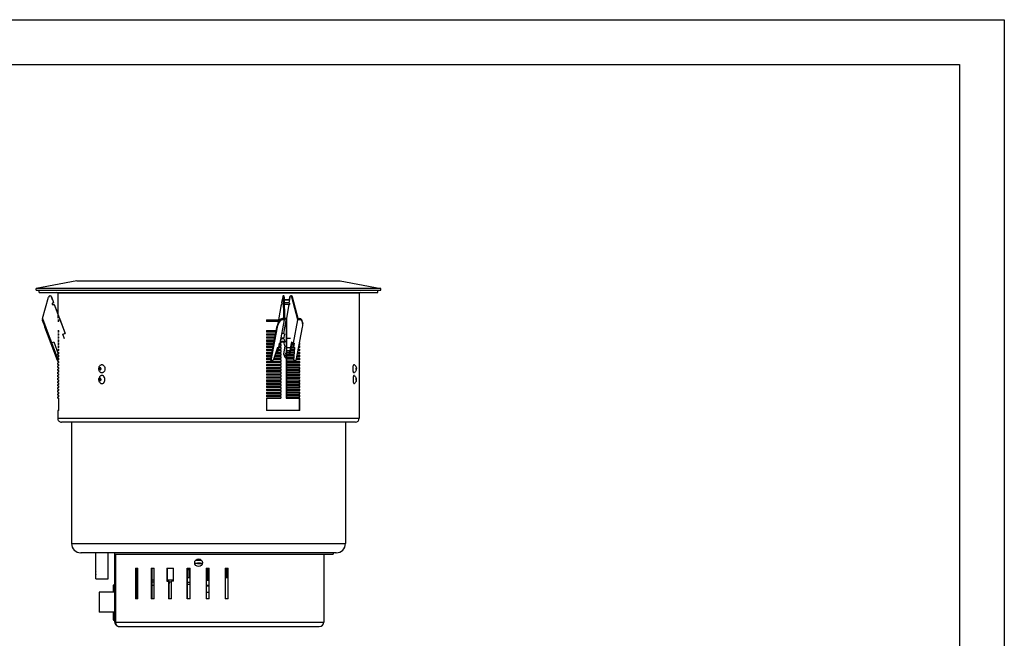
# Model space of a CAD drawing. Units: millimetres. Extents: x 1035 to 2105, y 494 to 2014.
# Drawn here: x 1465 to 2105, y 1612 to 2014 of the extents above; entities that cross this region are included whole.
import ezdxf

# ---------------------------------------------------------------- set-up
doc = ezdxf.new("R2010")
doc.units = ezdxf.units.MM

msp = doc.modelspace()

# ---------------------------------------------------------------- linework, layer by layer
at = {"color": 0, "ltscale": 0.3}
for p, q in [((1063.8, 1984.68), (2076.24, 1984.68)), ((2076.24, 1984.68), (2076.24, 523.62))]:
    msp.add_line(p, q, dxfattribs=at)
at = {"linetype": 'Continuous'}
for p, q in [((1502.69, 1844.15), (1476.19, 1839.2)), ((1502.69, 1844.15), (1630.57, 1844.15)), ((1630.57, 1844.15), (1673.69, 1844.15)), ((1673.69, 1844.15), (1700.19, 1839.2)), ((1476.19, 1837.95), (1476.19, 1839.2)), ((1700.19, 1839.2), (1476.19, 1839.2)), ((1476.19, 1837.95), (1477.69, 1837.95)), ((1477.69, 1837.95), (1614.2, 1837.95)), ((1478.19, 1836.55), (1478.19, 1837.75)), ((1562.17, 1837.75), (1478.19, 1837.75)), ((1515.72, 1837.75), (1515.72, 1837.95)), ((1520.72, 1837.75), (1520.72, 1837.95)), ((1522.69, 1837.95), (1522.69, 1837.75)), ((1525.69, 1837.95), (1525.69, 1837.75)), ((1694.44, 1837.75), (1562.17, 1837.75)), ((1586.29, 1837.95), (1586.29, 1837.75)), ((1589.29, 1837.95), (1589.29, 1837.75)), ((1614.2, 1837.95), (1698.66, 1837.95)), ((1655.66, 1837.75), (1655.66, 1837.95)), ((1660.66, 1837.75), (1660.66, 1837.95)), ((1698.19, 1837.75), (1694.44, 1837.75)), ((1698.19, 1836.55), (1698.19, 1837.75)), ((1698.66, 1837.95), (1700.19, 1837.95)), ((1700.19, 1837.95), (1700.19, 1839.2)), ((1478.19, 1836.55), (1613.68, 1836.55)), ((1480.28, 1819.58), (1484.22, 1833.59)), ((1486.12, 1833.67), (1487.53, 1829.93)), ((1486.12, 1833.67), (1486.12, 1833.67)), ((1486.87, 1831.71), (1486.13, 1833.67)), ((1486.14, 1833.67), (1487.55, 1829.93)), ((1486.86, 1831.71), (1486.87, 1831.71)), ((1490.19, 1836.05), (1490.19, 1819.75)), ((1562.82, 1836.05), (1490.19, 1836.05)), ((1686.19, 1836.05), (1562.82, 1836.05)), ((1613.68, 1836.55), (1694.44, 1836.55)), ((1636.43, 1833.67), (1635.73, 1829.93)), ((1637.22, 1834.32), (1636.76, 1834.32)), ((1637.16, 1819.58), (1637, 1833.59)), ((1637.46, 1833.59), (1637, 1833.59)), ((1637.46, 1833.59), (1637.63, 1818.77)), ((1640.75, 1831.71), (1637.48, 1831.71)), ((1640.99, 1831.54), (1637.48, 1831.54)), ((1640.65, 1829.75), (1641.51, 1834.31)), ((1640.75, 1831.71), (1641.12, 1833.67)), ((1640.75, 1831.71), (1640.99, 1831.54)), ((1641.62, 1834.32), (1641.51, 1834.31)), ((1642.07, 1834.32), (1641.62, 1834.32)), ((1646.3, 1818.77), (1642.34, 1833.59)), ((1642.79, 1833.59), (1642.34, 1833.59)), ((1646.54, 1819.58), (1642.79, 1833.59)), ((1686.19, 1836.05), (1686.19, 1754.75)), ((1694.44, 1836.55), (1698.19, 1836.55)), ((1486.65, 1828.85), (1486.58, 1829.04)), ((1486.58, 1829.04), (1486.58, 1829.04)), ((1486.67, 1828.85), (1486.6, 1829.04)), ((1486.65, 1828.85), (1486.65, 1828.85)), ((1486.87, 1829.68), (1487.53, 1829.93)), ((1486.87, 1829.68), (1486.88, 1829.68)), ((1486.89, 1829.68), (1487.08, 1829.75)), ((1487.55, 1829.93), (1487.08, 1829.75)), ((1487.95, 1828.81), (1487.3, 1828.56)), ((1487.53, 1829.93), (1487.55, 1829.93)), ((1487.95, 1828.81), (1495.05, 1809.98)), ((1487.95, 1828.81), (1487.97, 1828.81)), ((1487.97, 1828.81), (1490.19, 1822.93)), ((1635.52, 1828.81), (1633.64, 1818.75)), ((1635.7, 1828.56), (1635.52, 1828.81)), ((1635.91, 1828.81), (1635.52, 1828.81)), ((1635.7, 1828.56), (1635.8, 1828.56)), ((1635.7, 1828.56), (1635.75, 1828.53)), ((1635.73, 1829.93), (1635.91, 1829.68)), ((1635.92, 1828.85), (1635.95, 1829.04)), ((1640.65, 1829.75), (1637.5, 1829.75)), ((1640.56, 1828.81), (1637.51, 1828.81)), ((1640.44, 1828.63), (1637.51, 1828.63)), ((1640.44, 1828.63), (1638.79, 1819.82)), ((1640.58, 1828.56), (1640.44, 1828.63)), ((1640.56, 1828.81), (1640.9, 1828.63)), ((1640.58, 1828.56), (1640.81, 1828.56)), ((1640.58, 1828.56), (1640.7, 1828.53)), ((1640.65, 1829.75), (1640.79, 1829.68)), ((1641, 1828.85), (1641.04, 1829.04)), ((1480.28, 1819.58), (1480.05, 1818.77)), ((1480.28, 1819.58), (1486.21, 1803.84)), ((1490.21, 1818.75), (1490.61, 1818.75)), ((1490.35, 1817.75), (1490.21, 1817.75)), ((1490.98, 1817.75), (1490.35, 1817.75)), ((1490.61, 1818.75), (1490.98, 1818.75)), ((1490.98, 1817.75), (1490.98, 1818.75)), ((1491.36, 1819.81), (1495.07, 1809.98)), ((1625.96, 1818.75), (1625.96, 1817.75)), ((1625.96, 1818.75), (1634.6, 1818.75)), ((1633.82, 1817.75), (1625.96, 1817.75)), ((1634.8, 1803.66), (1637.63, 1818.77)), ((1636.21, 1819.58), (1636.33, 1818.77)), ((1637.16, 1819.58), (1636.21, 1819.58)), ((1637.63, 1818.77), (1636.33, 1818.77)), ((1638.77, 1819.73), (1636.91, 1809.8)), ((1637.62, 1819.75), (1639.12, 1819.75)), ((1638.62, 1819.75), (1638.62, 1767.75)), ((1638.97, 1818.75), (1638.97, 1817.75)), ((1638.97, 1818.75), (1639.12, 1818.75)), ((1638.97, 1817.75), (1639.12, 1817.75)), ((1639.12, 1818.75), (1639.12, 1819.75)), ((1639.12, 1811.75), (1639.12, 1817.75)), ((1643.47, 1803.66), (1646.3, 1818.77)), ((1647.61, 1818.77), (1646.3, 1818.77)), ((1646.54, 1819.58), (1647.49, 1819.58)), ((1647.61, 1818.77), (1647.49, 1819.58)), ((1481.83, 1814.03), (1482.05, 1814.84)), ((1489.97, 1792.43), (1481.83, 1814.03)), ((1482.05, 1814.84), (1490.44, 1792.61)), ((1490.21, 1811.75), (1490.61, 1811.75)), ((1490.61, 1811.75), (1490.98, 1811.75)), ((1490.98, 1810.75), (1490.98, 1811.75)), ((1625.96, 1811.75), (1625.96, 1810.75)), ((1625.96, 1811.75), (1632.14, 1811.75)), ((1628.55, 1792.61), (1632.72, 1814.84)), ((1632.84, 1814.03), (1628.79, 1792.43)), ((1632.72, 1814.84), (1632.84, 1814.03)), ((1638.97, 1811.75), (1638.97, 1810.75)), ((1638.97, 1811.75), (1639.12, 1811.75)), ((1645.27, 1792.43), (1649.32, 1814.03)), ((1649.29, 1817.26), (1649.41, 1816.45)), ((1490.35, 1810.75), (1490.21, 1810.75)), ((1490.21, 1809.75), (1490.61, 1809.75)), ((1490.21, 1807.75), (1490.61, 1807.75)), ((1490.21, 1805.75), (1490.61, 1805.75)), ((1490.98, 1810.75), (1490.35, 1810.75)), ((1490.98, 1808.75), (1490.35, 1808.75)), ((1490.98, 1806.75), (1490.35, 1806.75)), ((1490.98, 1804.75), (1490.35, 1804.75)), ((1490.61, 1809.75), (1490.98, 1809.75)), ((1490.61, 1807.75), (1490.98, 1807.75)), ((1490.61, 1805.75), (1490.98, 1805.75)), ((1490.98, 1808.75), (1490.98, 1809.75)), ((1490.98, 1806.75), (1490.98, 1807.75)), ((1490.98, 1804.75), (1490.98, 1805.75)), ((1493.42, 1809.36), (1495.05, 1809.98)), ((1494.56, 1806.35), (1493.42, 1809.36)), ((1493.44, 1809.36), (1494.6, 1809.8)), ((1494.58, 1806.35), (1493.44, 1809.36)), ((1495.07, 1809.98), (1494.6, 1809.8)), ((1495.05, 1809.98), (1495.07, 1809.98)), ((1631.96, 1810.75), (1625.96, 1810.75)), ((1625.96, 1809.75), (1625.96, 1808.75)), ((1625.96, 1809.75), (1631.77, 1809.75)), ((1631.58, 1808.75), (1625.96, 1808.75)), ((1625.96, 1807.75), (1625.96, 1806.75)), ((1625.96, 1807.75), (1631.39, 1807.75)), ((1631.21, 1806.75), (1625.96, 1806.75)), ((1625.96, 1805.75), (1625.96, 1804.75)), ((1625.96, 1805.75), (1631.02, 1805.75)), ((1630.83, 1804.75), (1625.96, 1804.75)), ((1635.23, 1804.75), (1635, 1804.75)), ((1635.08, 1805.15), (1635.08, 1804.75)), ((1635.19, 1805.75), (1635.23, 1805.75)), ((1635.23, 1805.95), (1635.23, 1805.75)), ((1635.23, 1804.75), (1635.23, 1803.75)), ((1637.94, 1804.67), (1635.23, 1804.67)), ((1635.36, 1806.67), (1637.24, 1806.67)), ((1637.26, 1806.77), (1635.38, 1806.77)), ((1636.91, 1809.8), (1635.95, 1809.8)), ((1636.91, 1809.8), (1637.75, 1809.36)), ((1637.18, 1806.35), (1637.75, 1809.36)), ((1637.94, 1804.67), (1637.95, 1804.5)), ((1638.97, 1810.75), (1639.12, 1810.75)), ((1638.97, 1809.75), (1638.97, 1808.75)), ((1638.97, 1809.75), (1639.12, 1809.75)), ((1638.97, 1808.75), (1639.12, 1808.75)), ((1638.97, 1807.75), (1638.97, 1806.75)), ((1638.97, 1807.75), (1639.12, 1807.75)), ((1638.97, 1806.75), (1641.53, 1806.75)), ((1638.97, 1805.75), (1638.97, 1804.75)), ((1638.97, 1805.75), (1639.12, 1805.75)), ((1638.97, 1804.75), (1639.12, 1804.75)), ((1639.12, 1809.75), (1639.12, 1810.75)), ((1639.12, 1807.75), (1639.12, 1808.75)), ((1639.12, 1805.75), (1639.12, 1806.75)), ((1639.12, 1803.75), (1639.12, 1804.75)), ((1486.21, 1803.84), (1487.62, 1804.37)), ((1486.21, 1803.84), (1487.27, 1801.03)), ((1486.21, 1803.84), (1486.21, 1803.84)), ((1486.22, 1803.83), (1487.62, 1804.36)), ((1487.3, 1801.03), (1486.25, 1803.84)), ((1489.75, 1794.58), (1486.26, 1803.84)), ((1487.3, 1801.03), (1487.27, 1801.02)), ((1487.27, 1801.03), (1490.03, 1793.69)), ((1487.27, 1801.03), (1487.27, 1801.03)), ((1490.43, 1792.75), (1487.31, 1801.03)), ((1487.62, 1804.37), (1490.49, 1796.75)), ((1490.21, 1803.75), (1490.61, 1803.75)), ((1490.21, 1801.75), (1490.61, 1801.75)), ((1490.21, 1799.75), (1490.61, 1799.75)), ((1490.98, 1802.75), (1490.35, 1802.75)), ((1490.98, 1800.75), (1490.35, 1800.75)), ((1490.98, 1798.75), (1490.35, 1798.75)), ((1490.61, 1803.75), (1490.98, 1803.75)), ((1490.61, 1801.75), (1490.98, 1801.75)), ((1490.61, 1799.75), (1490.98, 1799.75)), ((1490.98, 1802.75), (1490.98, 1803.75)), ((1490.98, 1800.75), (1490.98, 1801.75)), ((1490.98, 1798.75), (1490.98, 1799.75)), ((1625.96, 1803.75), (1625.96, 1802.75)), ((1625.96, 1803.75), (1630.64, 1803.75)), ((1630.46, 1802.75), (1625.96, 1802.75)), ((1625.96, 1801.75), (1625.96, 1800.75)), ((1625.96, 1801.75), (1630.27, 1801.75)), ((1630.08, 1800.75), (1625.96, 1800.75)), ((1625.96, 1799.75), (1625.96, 1798.75)), ((1625.96, 1799.75), (1629.89, 1799.75)), ((1629.71, 1798.75), (1625.96, 1798.75)), ((1632.98, 1800.85), (1630.31, 1792.43)), ((1633.17, 1800.85), (1632.4, 1796.75)), ((1633.62, 1800.85), (1632.85, 1796.75)), ((1632.98, 1800.85), (1633.86, 1800.85)), ((1635.23, 1798.75), (1633.23, 1798.75)), ((1633.42, 1799.75), (1635.23, 1799.75)), ((1635.23, 1800.75), (1633.6, 1800.75)), ((1633.86, 1800.85), (1634.39, 1803.66)), ((1634.03, 1801.75), (1635.23, 1801.75)), ((1635.23, 1802.75), (1634.22, 1802.75)), ((1634.39, 1803.66), (1634.8, 1803.66)), ((1634.8, 1803.75), (1635.23, 1803.75)), ((1635.08, 1803.75), (1635.08, 1802.75)), ((1635.08, 1801.75), (1635.08, 1800.75)), ((1635.08, 1799.75), (1635.08, 1798.75)), ((1635.23, 1804.5), (1637.95, 1804.5)), ((1635.23, 1802.75), (1635.23, 1801.75)), ((1635.23, 1800.75), (1635.23, 1799.75)), ((1635.23, 1798.75), (1635.23, 1797.75)), ((1637.83, 1801.9), (1637.05, 1797.78)), ((1637.83, 1801.9), (1637.14, 1804.5)), ((1638.97, 1803.75), (1638.97, 1802.75)), ((1638.97, 1803.75), (1639.12, 1803.75)), ((1638.97, 1802.75), (1639.12, 1802.75)), ((1638.97, 1801.75), (1638.97, 1800.75)), ((1638.97, 1801.75), (1639.12, 1801.75)), ((1638.97, 1800.75), (1644.01, 1800.75)), ((1638.97, 1799.75), (1638.97, 1798.75)), ((1638.97, 1799.75), (1639.12, 1799.75)), ((1638.97, 1798.75), (1643.87, 1798.75)), ((1639.12, 1801.75), (1639.12, 1802.75)), ((1639.12, 1799.75), (1639.12, 1800.75)), ((1639.12, 1797.75), (1639.12, 1798.75)), ((1642.13, 1804.37), (1640.7, 1796.75)), ((1642.54, 1804.15), (1641.15, 1796.75)), ((1641.72, 1799.75), (1643.93, 1799.75)), ((1642.09, 1801.75), (1643.26, 1801.75)), ((1642.13, 1804.37), (1643.47, 1803.66)), ((1643.44, 1802.75), (1642.28, 1802.75)), ((1642.47, 1803.75), (1643.3, 1803.75)), ((1643.61, 1803.66), (1643.12, 1801.03)), ((1643.12, 1801.03), (1643.35, 1800.85)), ((1643.88, 1803.66), (1643.35, 1800.85)), ((1643.35, 1800.85), (1644.24, 1800.85)), ((1643.47, 1803.66), (1643.88, 1803.66)), ((1644, 1800.85), (1643.52, 1792.61)), ((1643.75, 1792.43), (1644.24, 1800.85)), ((1647.57, 1798.75), (1646.46, 1798.75)), ((1646.64, 1799.75), (1647.57, 1799.75)), ((1647.57, 1800.75), (1646.83, 1800.75)), ((1647.02, 1801.75), (1647.57, 1801.75)), ((1647.57, 1802.75), (1647.21, 1802.75)), ((1647.39, 1802.75), (1647.39, 1803.75)), ((1647.39, 1803.75), (1647.57, 1803.75)), ((1647.39, 1800.75), (1647.39, 1801.75)), ((1647.39, 1798.75), (1647.39, 1799.75)), ((1647.57, 1802.75), (1647.57, 1803.75)), ((1647.57, 1800.75), (1647.57, 1801.75)), ((1647.57, 1798.75), (1647.57, 1799.75)), ((1490.44, 1792.61), (1489.97, 1792.43)), ((1490.01, 1792.45), (1490.02, 1792.43)), ((1490.21, 1792.51), (1490.02, 1792.43)), ((1490.21, 1797.75), (1490.61, 1797.75)), ((1490.21, 1795.75), (1490.21, 1796.75)), ((1490.35, 1796.75), (1490.21, 1796.75)), ((1490.21, 1795.75), (1490.61, 1795.75)), ((1490.21, 1793.75), (1490.21, 1794.75)), ((1490.35, 1794.75), (1490.21, 1794.75)), ((1490.21, 1793.75), (1490.61, 1793.75)), ((1490.21, 1791.75), (1490.21, 1792.53)), ((1490.98, 1796.75), (1490.35, 1796.75)), ((1490.98, 1794.75), (1490.35, 1794.75)), ((1490.98, 1792.75), (1490.39, 1792.75)), ((1490.51, 1795.75), (1490.51, 1794.75)), ((1490.51, 1793.75), (1490.51, 1792.75)), ((1490.61, 1797.75), (1490.98, 1797.75)), ((1490.61, 1795.75), (1490.98, 1795.75)), ((1490.61, 1793.75), (1490.98, 1793.75)), ((1490.98, 1796.75), (1490.98, 1797.75)), ((1490.98, 1794.75), (1490.98, 1795.75)), ((1490.98, 1792.75), (1490.98, 1793.75)), ((1625.96, 1797.75), (1625.96, 1796.75)), ((1625.96, 1797.75), (1629.52, 1797.75)), ((1629.33, 1796.75), (1625.96, 1796.75)), ((1625.96, 1795.75), (1625.96, 1794.75)), ((1625.96, 1795.75), (1629.14, 1795.75)), ((1628.96, 1794.75), (1625.96, 1794.75)), ((1625.96, 1793.75), (1625.96, 1792.75)), ((1625.96, 1793.75), (1628.77, 1793.75)), ((1628.55, 1792.75), (1625.96, 1792.75)), ((1628.79, 1792.43), (1628.55, 1792.61)), ((1630.31, 1792.43), (1628.79, 1792.43)), ((1635.23, 1792.75), (1630.41, 1792.75)), ((1630.72, 1793.75), (1635.23, 1793.75)), ((1635.23, 1794.75), (1631.04, 1794.75)), ((1631.36, 1795.75), (1635.23, 1795.75)), ((1635.23, 1796.75), (1631.68, 1796.75)), ((1631.99, 1797.75), (1635.23, 1797.75)), ((1635.08, 1797.75), (1635.08, 1796.75)), ((1635.08, 1795.75), (1635.08, 1794.75)), ((1635.08, 1793.75), (1635.08, 1792.75)), ((1635.23, 1796.75), (1635.23, 1795.75)), ((1635.23, 1794.75), (1635.23, 1793.75)), ((1635.23, 1792.75), (1635.23, 1791.75)), ((1638.55, 1793.91), (1638.62, 1793.87)), ((1638.97, 1797.75), (1638.97, 1796.75)), ((1638.97, 1797.75), (1643.82, 1797.75)), ((1638.97, 1796.75), (1643.76, 1796.75)), ((1638.97, 1795.75), (1638.97, 1794.75)), ((1638.97, 1795.75), (1643.7, 1795.75)), ((1638.97, 1794.75), (1643.64, 1794.75)), ((1638.97, 1793.75), (1638.97, 1792.75)), ((1638.97, 1793.75), (1643.59, 1793.75)), ((1638.97, 1792.75), (1643.52, 1792.75)), ((1639.12, 1795.75), (1639.12, 1796.75)), ((1639.12, 1793.75), (1639.12, 1794.75)), ((1639.12, 1791.75), (1639.12, 1792.75)), ((1643.52, 1792.61), (1643.75, 1792.43)), ((1645.27, 1792.43), (1643.75, 1792.43)), ((1647.57, 1792.75), (1645.33, 1792.75)), ((1645.52, 1793.75), (1647.57, 1793.75)), ((1647.57, 1794.75), (1645.71, 1794.75)), ((1645.89, 1795.75), (1647.57, 1795.75)), ((1647.57, 1796.75), (1646.08, 1796.75)), ((1646.27, 1797.75), (1647.57, 1797.75)), ((1647.39, 1796.75), (1647.39, 1797.75)), ((1647.39, 1794.75), (1647.39, 1795.75)), ((1647.39, 1792.75), (1647.39, 1793.75)), ((1647.57, 1796.75), (1647.57, 1797.75)), ((1647.57, 1794.75), (1647.57, 1795.75)), ((1647.57, 1792.75), (1647.57, 1793.75)), ((1490.21, 1791.75), (1490.61, 1791.75)), ((1490.21, 1789.75), (1490.21, 1790.75)), ((1490.35, 1790.75), (1490.21, 1790.75)), ((1490.21, 1789.75), (1490.61, 1789.75)), ((1490.21, 1787.75), (1490.21, 1788.75)), ((1490.35, 1788.75), (1490.21, 1788.75)), ((1490.21, 1787.75), (1490.61, 1787.75)), ((1490.21, 1785.75), (1490.21, 1786.75)), ((1490.35, 1786.75), (1490.21, 1786.75)), ((1490.21, 1785.75), (1490.61, 1785.75)), ((1490.98, 1790.75), (1490.35, 1790.75)), ((1490.98, 1788.75), (1490.35, 1788.75)), ((1490.98, 1786.75), (1490.35, 1786.75)), ((1490.51, 1791.75), (1490.51, 1790.75)), ((1490.51, 1789.75), (1490.51, 1788.75)), ((1490.51, 1787.75), (1490.51, 1786.75)), ((1490.51, 1785.75), (1490.51, 1784.75)), ((1490.61, 1791.75), (1490.98, 1791.75)), ((1490.61, 1789.75), (1490.98, 1789.75)), ((1490.61, 1787.75), (1490.98, 1787.75)), ((1490.61, 1785.75), (1490.98, 1785.75)), ((1490.98, 1790.75), (1490.98, 1791.75)), ((1490.98, 1788.75), (1490.98, 1789.75)), ((1490.98, 1786.75), (1490.98, 1787.75)), ((1490.98, 1784.75), (1490.98, 1785.75)), ((1625.96, 1791.75), (1625.96, 1790.75)), ((1625.96, 1791.75), (1635.23, 1791.75)), ((1635.23, 1790.75), (1625.96, 1790.75)), ((1625.96, 1789.75), (1625.96, 1788.75)), ((1625.96, 1789.75), (1635.23, 1789.75)), ((1635.23, 1788.75), (1625.96, 1788.75)), ((1625.96, 1787.75), (1625.96, 1786.75)), ((1625.96, 1787.75), (1635.23, 1787.75)), ((1635.23, 1786.75), (1625.96, 1786.75)), ((1625.96, 1785.75), (1625.96, 1784.75)), ((1625.96, 1785.75), (1635.23, 1785.75)), ((1635.08, 1791.75), (1635.08, 1790.75)), ((1635.08, 1789.75), (1635.08, 1788.75)), ((1635.08, 1787.75), (1635.08, 1786.75)), ((1635.08, 1785.75), (1635.08, 1784.75)), ((1635.23, 1790.75), (1635.23, 1789.75)), ((1635.23, 1788.75), (1635.23, 1787.75)), ((1635.23, 1786.75), (1635.23, 1785.75)), ((1638.97, 1791.75), (1638.97, 1790.75)), ((1638.97, 1791.75), (1647.57, 1791.75)), ((1638.97, 1790.75), (1647.57, 1790.75)), ((1638.97, 1789.75), (1638.97, 1788.75)), ((1638.97, 1789.75), (1647.57, 1789.75)), ((1638.97, 1788.75), (1647.57, 1788.75)), ((1638.97, 1787.75), (1638.97, 1786.75)), ((1638.97, 1787.75), (1647.57, 1787.75)), ((1638.97, 1786.75), (1647.57, 1786.75)), ((1638.97, 1785.75), (1638.97, 1784.75)), ((1638.97, 1785.75), (1647.57, 1785.75)), ((1639.12, 1789.75), (1639.12, 1790.75)), ((1639.12, 1787.75), (1639.12, 1788.75)), ((1639.12, 1785.75), (1639.12, 1786.75)), ((1647.39, 1790.75), (1647.39, 1791.75)), ((1647.39, 1788.75), (1647.39, 1789.75)), ((1647.39, 1786.75), (1647.39, 1787.75)), ((1647.39, 1784.75), (1647.39, 1785.75)), ((1647.57, 1790.75), (1647.57, 1791.75)), ((1647.57, 1788.75), (1647.57, 1789.75)), ((1647.57, 1786.75), (1647.57, 1787.75)), ((1647.57, 1784.75), (1647.57, 1785.75)), ((1682.83, 1789.66), (1682.99, 1789.61)), ((1490.21, 1783.75), (1490.21, 1784.75)), ((1490.35, 1784.75), (1490.21, 1784.75)), ((1490.21, 1783.75), (1490.61, 1783.75)), ((1490.21, 1781.75), (1490.21, 1782.75)), ((1490.35, 1782.75), (1490.21, 1782.75)), ((1490.21, 1781.75), (1490.61, 1781.75)), ((1490.21, 1779.75), (1490.21, 1780.75)), ((1490.35, 1780.75), (1490.21, 1780.75)), ((1490.21, 1779.75), (1490.61, 1779.75)), ((1490.98, 1784.75), (1490.35, 1784.75)), ((1490.98, 1782.75), (1490.35, 1782.75)), ((1490.98, 1780.75), (1490.35, 1780.75)), ((1490.51, 1783.75), (1490.51, 1782.75)), ((1490.51, 1781.75), (1490.51, 1780.75)), ((1490.51, 1779.75), (1490.51, 1778.75)), ((1490.61, 1783.75), (1490.98, 1783.75)), ((1490.61, 1781.75), (1490.98, 1781.75)), ((1490.61, 1779.75), (1490.98, 1779.75)), ((1490.98, 1782.75), (1490.98, 1783.75)), ((1490.98, 1780.75), (1490.98, 1781.75)), ((1490.98, 1778.75), (1490.98, 1779.75)), ((1635.23, 1784.75), (1625.96, 1784.75)), ((1625.96, 1783.75), (1625.96, 1782.75)), ((1625.96, 1783.75), (1635.23, 1783.75)), ((1635.23, 1782.75), (1625.96, 1782.75)), ((1625.96, 1781.75), (1625.96, 1780.75)), ((1625.96, 1781.75), (1635.23, 1781.75)), ((1635.23, 1780.75), (1625.96, 1780.75)), ((1625.96, 1779.75), (1625.96, 1778.75)), ((1625.96, 1779.75), (1635.23, 1779.75)), ((1635.08, 1783.75), (1635.08, 1782.75)), ((1635.08, 1781.75), (1635.08, 1780.75)), ((1635.08, 1779.75), (1635.08, 1778.75)), ((1635.23, 1784.75), (1635.23, 1783.75)), ((1635.23, 1782.75), (1635.23, 1781.75)), ((1635.23, 1780.75), (1635.23, 1779.75)), ((1638.97, 1784.75), (1647.57, 1784.75)), ((1638.97, 1783.75), (1638.97, 1782.75)), ((1638.97, 1783.75), (1647.57, 1783.75)), ((1638.97, 1782.75), (1647.57, 1782.75)), ((1638.97, 1781.75), (1638.97, 1780.75)), ((1638.97, 1781.75), (1647.57, 1781.75)), ((1638.97, 1780.75), (1647.57, 1780.75)), ((1638.97, 1779.75), (1638.97, 1778.75)), ((1638.97, 1779.75), (1647.57, 1779.75)), ((1639.12, 1783.75), (1639.12, 1784.75)), ((1639.12, 1781.75), (1639.12, 1782.75)), ((1639.12, 1779.75), (1639.12, 1780.75)), ((1647.39, 1782.75), (1647.39, 1783.75)), ((1647.39, 1780.75), (1647.39, 1781.75)), ((1647.39, 1778.75), (1647.39, 1779.75)), ((1647.57, 1782.75), (1647.57, 1783.75)), ((1647.57, 1780.75), (1647.57, 1781.75)), ((1647.57, 1778.75), (1647.57, 1779.75)), ((1682.99, 1784.3), (1682.86, 1784.24)), ((1684.32, 1779.66), (1684.32, 1779.71)), ((1490.21, 1777.75), (1490.21, 1778.75)), ((1490.35, 1778.75), (1490.21, 1778.75)), ((1490.21, 1777.75), (1490.61, 1777.75)), ((1490.21, 1775.75), (1490.21, 1776.75)), ((1490.35, 1776.75), (1490.21, 1776.75)), ((1490.21, 1775.75), (1490.61, 1775.75)), ((1490.21, 1773.75), (1490.21, 1774.75)), ((1490.35, 1774.75), (1490.21, 1774.75)), ((1490.21, 1773.75), (1490.61, 1773.75)), ((1490.21, 1771.75), (1490.21, 1772.75)), ((1490.35, 1772.75), (1490.21, 1772.75)), ((1490.98, 1778.75), (1490.35, 1778.75)), ((1490.98, 1776.75), (1490.35, 1776.75)), ((1490.98, 1774.75), (1490.35, 1774.75)), ((1490.98, 1772.75), (1490.35, 1772.75)), ((1490.51, 1777.75), (1490.51, 1776.75)), ((1490.51, 1775.75), (1490.51, 1774.75)), ((1490.51, 1773.75), (1490.51, 1772.75)), ((1490.61, 1777.75), (1490.98, 1777.75)), ((1490.61, 1775.75), (1490.98, 1775.75)), ((1490.61, 1773.75), (1490.98, 1773.75)), ((1490.98, 1776.75), (1490.98, 1777.75)), ((1490.98, 1774.75), (1490.98, 1775.75)), ((1490.98, 1772.75), (1490.98, 1773.75)), ((1635.23, 1778.75), (1625.96, 1778.75)), ((1625.96, 1777.75), (1625.96, 1776.75)), ((1625.96, 1777.75), (1635.23, 1777.75)), ((1635.23, 1776.75), (1625.96, 1776.75)), ((1625.96, 1775.75), (1625.96, 1774.75)), ((1625.96, 1775.75), (1635.23, 1775.75)), ((1635.23, 1774.75), (1625.96, 1774.75)), ((1625.96, 1773.75), (1625.96, 1772.75)), ((1625.96, 1773.75), (1635.23, 1773.75)), ((1635.23, 1772.75), (1625.96, 1772.75)), ((1635.08, 1777.75), (1635.08, 1776.75)), ((1635.08, 1775.75), (1635.08, 1774.75)), ((1635.08, 1773.75), (1635.08, 1772.75)), ((1635.23, 1778.75), (1635.23, 1777.75)), ((1635.23, 1776.75), (1635.23, 1775.75)), ((1635.23, 1774.75), (1635.23, 1773.75)), ((1635.23, 1772.75), (1635.23, 1771.75)), ((1638.97, 1778.75), (1647.57, 1778.75)), ((1638.97, 1777.75), (1638.97, 1776.75)), ((1638.97, 1777.75), (1647.57, 1777.75)), ((1638.97, 1776.75), (1647.57, 1776.75)), ((1638.97, 1775.75), (1638.97, 1774.75)), ((1638.97, 1775.75), (1647.57, 1775.75)), ((1638.97, 1774.75), (1647.57, 1774.75)), ((1638.97, 1773.75), (1647.57, 1773.75)), ((1638.97, 1773.75), (1638.97, 1772.75)), ((1638.97, 1772.75), (1647.57, 1772.75)), ((1639.12, 1777.75), (1639.12, 1778.75)), ((1639.12, 1775.75), (1639.12, 1776.75)), ((1639.12, 1773.75), (1639.12, 1774.75)), ((1639.12, 1771.75), (1639.12, 1772.75)), ((1647.39, 1776.75), (1647.39, 1777.75)), ((1647.39, 1774.75), (1647.39, 1775.75)), ((1647.39, 1772.75), (1647.39, 1773.75)), ((1647.57, 1776.75), (1647.57, 1777.75)), ((1647.57, 1774.75), (1647.57, 1775.75)), ((1647.57, 1772.75), (1647.57, 1773.75)), ((1490.21, 1771.75), (1490.61, 1771.75)), ((1490.21, 1769.75), (1490.21, 1770.75)), ((1490.35, 1770.75), (1490.21, 1770.75)), ((1490.21, 1769.75), (1490.61, 1769.75)), ((1490.21, 1767.75), (1490.21, 1768.75)), ((1490.35, 1768.75), (1490.21, 1768.75)), ((1490.21, 1767.75), (1490.99, 1767.75)), ((1490.98, 1770.75), (1490.35, 1770.75)), ((1490.98, 1768.75), (1490.35, 1768.75)), ((1490.51, 1771.75), (1490.51, 1770.75)), ((1490.51, 1769.75), (1490.51, 1768.75)), ((1490.61, 1771.75), (1490.98, 1771.75)), ((1490.61, 1769.75), (1490.98, 1769.75)), ((1490.98, 1770.75), (1490.98, 1771.75)), ((1490.98, 1768.75), (1490.98, 1769.75)), ((1490.99, 1759.75), (1490.99, 1767.75)), ((1625.96, 1771.75), (1625.96, 1770.75)), ((1625.96, 1771.75), (1635.23, 1771.75)), ((1635.23, 1770.75), (1625.96, 1770.75)), ((1625.96, 1769.75), (1625.96, 1768.75)), ((1625.96, 1769.75), (1635.23, 1769.75)), ((1635.23, 1768.75), (1625.96, 1768.75)), ((1625.96, 1767.75), (1625.96, 1759.75)), ((1625.96, 1767.75), (1635.23, 1767.75)), ((1635.08, 1771.75), (1635.08, 1770.75)), ((1635.08, 1769.75), (1635.08, 1768.75)), ((1635.23, 1770.75), (1635.23, 1769.75)), ((1635.23, 1768.75), (1635.23, 1767.75)), ((1638.62, 1767.75), (1647.61, 1767.75)), ((1638.97, 1771.75), (1647.57, 1771.75)), ((1638.97, 1771.75), (1638.97, 1770.75)), ((1638.97, 1770.75), (1647.57, 1770.75)), ((1638.97, 1769.75), (1647.57, 1769.75)), ((1638.97, 1769.75), (1638.97, 1768.75)), ((1638.97, 1768.75), (1647.57, 1768.75)), ((1639.12, 1769.75), (1639.12, 1770.75)), ((1639.12, 1767.75), (1639.12, 1768.75)), ((1647.11, 1767.75), (1647.11, 1759.75)), ((1647.39, 1770.75), (1647.39, 1771.75)), ((1647.39, 1768.75), (1647.39, 1769.75)), ((1647.57, 1770.75), (1647.57, 1771.75)), ((1647.57, 1768.75), (1647.57, 1769.75)), ((1647.61, 1759.75), (1647.61, 1767.75)), ((1490.19, 1759.75), (1490.19, 1754.75)), ((1490.99, 1759.75), (1490.19, 1759.75)), ((1490.19, 1754.75), (1682.85, 1754.75)), ((1647.61, 1759.75), (1625.96, 1759.75)), ((1682.85, 1754.75), (1686.19, 1754.75)), ((1493.76, 1752.23), (1492.74, 1752.23)), ((1680.41, 1752.23), (1493.76, 1752.23)), ((1499.19, 1752.23), (1499.19, 1673.35)), ((1677.19, 1752.23), (1677.19, 1673.35)), ((1682.98, 1752.23), (1680.41, 1752.23)), ((1683.63, 1752.23), (1682.98, 1752.23)), ((1683.63, 1752.23), (1683.66, 1752.23)), ((1499.19, 1673.35), (1677.19, 1673.35)), ((1505.19, 1667.35), (1505.4, 1667.35)), ((1505.4, 1667.35), (1505.24, 1667.35)), ((1505.62, 1667.35), (1505.4, 1667.35)), ((1547.41, 1667.35), (1505.62, 1667.35)), ((1514.89, 1650.35), (1514.89, 1667.35)), ((1522.89, 1650.35), (1522.89, 1667.35)), ((1527.21, 1622.35), (1527.21, 1667.35)), ((1527.21, 1666.35), (1569.47, 1666.35)), ((1527.79, 1666.35), (1527.79, 1622.35)), ((1671.14, 1667.35), (1547.41, 1667.35)), ((1569.47, 1666.35), (1669.19, 1666.35)), ((1663.19, 1666.35), (1663.19, 1622.35)), ((1669.19, 1667.35), (1669.19, 1666.35)), ((1670.98, 1667.35), (1671.19, 1667.35)), ((1671.12, 1667.35), (1671.14, 1667.35)), ((1579.24, 1660.66), (1584.18, 1660.66)), ((1584.13, 1660.35), (1579.29, 1660.35)), ((1583.7, 1662.35), (1579.71, 1662.35)), ((1583.01, 1660.65), (1581.14, 1660.65)), ((1581.14, 1660.65), (1581.14, 1660.38)), ((1581.14, 1660.38), (1581.14, 1660.65)), ((1581.14, 1660.38), (1583.01, 1660.38)), ((1582.99, 1660.36), (1581.15, 1660.36)), ((1581.16, 1660.65), (1581.16, 1660.38)), ((1581.16, 1660.38), (1581.16, 1660.36)), ((1581.27, 1660.65), (1581.27, 1660.38)), ((1581.28, 1660.38), (1581.28, 1660.65)), ((1581.29, 1660.65), (1581.29, 1660.38)), ((1581.29, 1660.38), (1581.29, 1660.36)), ((1581.78, 1660.36), (1581.86, 1660.36)), ((1581.78, 1660.36), (1581.78, 1660.36)), ((1581.82, 1660.36), (1581.82, 1660.36)), ((1581.86, 1660.36), (1581.86, 1660.36)), ((1581.87, 1660.36), (1582.23, 1660.36)), ((1581.87, 1660.36), (1581.87, 1660.36)), ((1581.91, 1660.36), (1581.91, 1660.36)), ((1581.95, 1660.36), (1581.95, 1660.36)), ((1582, 1660.36), (1582, 1660.36)), ((1582.01, 1660.36), (1582.01, 1660.36)), ((1582.05, 1660.36), (1582.05, 1660.36)), ((1582.06, 1660.36), (1582.05, 1660.35)), ((1582.06, 1660.36), (1582.05, 1660.35)), ((1582.08, 1660.36), (1582.08, 1660.36)), ((1582.09, 1660.36), (1582.09, 1660.36)), ((1582.11, 1660.36), (1582.11, 1660.36)), ((1582.15, 1660.36), (1582.15, 1660.36)), ((1582.19, 1660.36), (1582.19, 1660.36)), ((1582.21, 1660.36), (1582.21, 1660.36)), ((1582.23, 1660.36), (1582.23, 1660.36)), ((1582.24, 1660.36), (1582.32, 1660.36)), ((1582.24, 1660.36), (1582.24, 1660.36)), ((1582.28, 1660.36), (1582.28, 1660.36)), ((1582.32, 1660.36), (1582.32, 1660.36)), ((1582.48, 1660.36), (1582.48, 1660.36)), ((1582.48, 1660.35), (1582.48, 1660.35)), ((1582.86, 1660.38), (1582.86, 1660.65)), ((1582.86, 1660.36), (1582.86, 1660.38)), ((1582.88, 1660.65), (1582.88, 1660.38)), ((1582.99, 1660.38), (1582.99, 1660.65)), ((1582.99, 1660.36), (1582.99, 1660.38)), ((1583.01, 1660.65), (1583.01, 1660.38)), ((1540.78, 1657.35), (1542.35, 1657.35)), ((1540.78, 1657.35), (1540.78, 1637.35)), ((1541.4, 1637.35), (1541.4, 1657.35)), ((1542.35, 1637.35), (1542.35, 1657.35)), ((1551.02, 1657.35), (1552.77, 1657.35)), ((1551.02, 1657.35), (1551.02, 1637.35)), ((1551.5, 1637.35), (1551.5, 1657.35)), ((1552.77, 1637.35), (1552.77, 1657.35)), ((1561.11, 1657.35), (1565.36, 1657.35)), ((1561.11, 1657.35), (1561.11, 1648.85)), ((1561.45, 1648.85), (1561.45, 1657.35)), ((1565.36, 1648.85), (1565.36, 1657.35)), ((1574.25, 1657.35), (1576.22, 1657.35)), ((1574.25, 1657.35), (1574.25, 1637.35)), ((1574.43, 1637.35), (1574.43, 1657.35)), ((1576.22, 1656.35), (1574.43, 1656.35)), ((1574.43, 1651.35), (1576.22, 1651.35)), ((1574.59, 1651.35), (1574.59, 1656.35)), ((1575.5, 1656.35), (1575.5, 1651.35)), ((1575.98, 1651.35), (1575.98, 1656.35)), ((1576.19, 1656.35), (1576.19, 1657.35)), ((1576.22, 1637.35), (1576.22, 1657.35)), ((1586.61, 1657.35), (1588.61, 1657.35)), ((1586.61, 1657.35), (1586.61, 1637.35)), ((1588.61, 1656.35), (1586.62, 1656.35)), ((1586.62, 1651.35), (1588.61, 1651.35)), ((1587.28, 1651.35), (1587.28, 1656.35)), ((1587.59, 1656.35), (1587.59, 1651.35)), ((1587.92, 1656.35), (1587.92, 1651.35)), ((1588.45, 1651.35), (1588.45, 1656.35)), ((1588.61, 1637.35), (1588.61, 1657.35)), ((1599.01, 1657.35), (1600.98, 1657.35)), ((1599.01, 1657.35), (1599.01, 1637.35)), ((1600.82, 1656.35), (1599.01, 1656.35)), ((1599.01, 1651.35), (1600.82, 1651.35)), ((1599.23, 1651.35), (1599.23, 1656.35)), ((1599.44, 1656.35), (1599.44, 1651.35)), ((1600.19, 1656.35), (1600.19, 1657.35)), ((1600.39, 1656.35), (1600.39, 1651.35)), ((1600.82, 1657.35), (1600.82, 1637.35)), ((1600.98, 1637.35), (1600.98, 1657.35)), ((1514.89, 1650.35), (1522.89, 1650.35)), ((1527.21, 1646.35), (1526.21, 1646.35)), ((1526.21, 1646.35), (1526.21, 1641.85)), ((1542.35, 1648.15), (1541.4, 1648.15)), ((1541.82, 1637.35), (1541.82, 1648.15)), ((1551.5, 1649.85), (1552.77, 1649.85)), ((1552.77, 1648.15), (1551.5, 1648.15)), ((1552.77, 1646.15), (1551.5, 1646.15)), ((1561.11, 1648.85), (1562.62, 1648.85)), ((1561.45, 1649.85), (1565.36, 1649.85)), ((1562.28, 1648.85), (1562.28, 1637.35)), ((1562.62, 1637.35), (1562.62, 1648.85)), ((1564.17, 1648.15), (1562.62, 1648.15)), ((1562.62, 1647.3), (1562.81, 1647.3)), ((1562.81, 1647.3), (1562.81, 1648.15)), ((1565.36, 1648.85), (1564.17, 1648.85)), ((1564.17, 1637.35), (1564.17, 1648.85)), ((1574.43, 1648.15), (1576.22, 1648.15)), ((1574.43, 1646.95), (1576.22, 1646.95)), ((1588.61, 1649.35), (1586.62, 1649.35)), ((1586.62, 1646.35), (1588.61, 1646.35)), ((1588.61, 1645.85), (1586.62, 1645.85)), ((1527.21, 1641.85), (1517.21, 1641.85)), ((1517.21, 1641.85), (1517.21, 1628.85)), ((1586.62, 1641.85), (1588.61, 1641.85)), ((1542.35, 1637.35), (1540.78, 1637.35)), ((1552.77, 1637.35), (1551.02, 1637.35)), ((1564.17, 1637.35), (1562.28, 1637.35)), ((1576.22, 1637.35), (1574.25, 1637.35)), ((1588.61, 1637.35), (1586.61, 1637.35)), ((1600.98, 1637.35), (1599.01, 1637.35)), ((1527.21, 1628.85), (1517.21, 1628.85)), ((1526.21, 1628.85), (1526.21, 1624.35)), ((1527.21, 1624.4), (1526.21, 1624.4)), ((1527.21, 1622.35), (1663.19, 1622.35)), ((1530.21, 1619.35), (1660.02, 1619.35)), ((1660.02, 1619.35), (1660.19, 1619.35))]:
    msp.add_line(p, q, dxfattribs=at)
msp.add_circle((1581.71, 1660.85), 2.5, dxfattribs=at)
for centre, radius, start, end in [((1485.2, 1833.32), 1, 21.05922, 80.65748), ((1485.21, 1833.32), 0.99, 20.65846, 21.06263), ((1489.69, 1836.05), 0.5, 0.00002, 90.00002), ((1686.69, 1836.05), 0.5, 90.00002, 180.00002), ((1641.45, 1797.23), 2.97, 193.91978, 197.19205), ((1520.46, 1779.91), 3.49, 150.18897, 160.09014), ((1681.06, 1779.81), 3.28, 11.78644, 17.37106), ((1681.69, 1779.92), 2.65, 6.07236, 8.14197), ((1681.71, 1779.99), 2.63, 352.45455, 353.93563), ((1517.79, 1779.79), 3.02, 334.26234, 339.28416), ((1492.71, 1754.75), 2.53, 180.00002, 270.00002), ((1683.66, 1754.75), 2.53, 270.00002, 0.00002), ((1505.19, 1673.35), 6, 180.00002, 270.00002), ((1671.19, 1673.35), 6, 270.00002, 0.00002), ((1581.16, 1660.38), 0.015, 180.00308, 269.99673), ((1581.15, 1660.38), 0.015, 181.31721, 269.99688), ((1581.15, 1660.38), 0.0148, 180.00074, 181.33286), ((1581.29, 1660.38), 0.015, 181.31721, 269.99688), ((1581.29, 1660.38), 0.0148, 180.00074, 181.33286), ((1581.29, 1660.38), 0.015, 180.00308, 269.99673), ((1582.86, 1660.38), 0.015, 270.00332, 359.99697), ((1582.99, 1660.38), 0.015, 270.00332, 359.99697), ((1580.58, 1662.85), 2.9, 350.02857, 354.80731), ((1583.06, 1666.11), 3.63, 276.21095, 277.54905), ((1586.5, 1662.85), 2.89, 189.00775, 189.95285), ((1518.74, 1654.35), 4, 164.95082, 195.05043), ((1607.42, 1047.19), 602.78, 91.78863, 91.97857), ((1617.82, 822.03), 828.91, 92.01943, 92.15723), ((1527.21, 1624.35), 1, 180.00002, 270.00002), ((1530.21, 1622.35), 3, 180.00002, 270.00002), ((1660.19, 1622.35), 3, 270.00002, 0.00002)]:
    msp.add_arc(centre, radius, start, end, dxfattribs=at)
for centre, major_axis, ratio, start_param, end_param in [((1485.18, 1833.32), (0.984, 0.18), 0.99929, 0.179074, 2.686476), ((1636.69, 1833.32), (0.081, 1), 0.301046, -1.272867, 1.234535), ((1637.15, 1833.32), (0.081, 1), 0.301046, -1.272867, 0.024296), ((1641.69, 1833.32), (-0.139, 0.995), 0.684992, -1.392421, -0.095257), ((1642.15, 1833.32), (-0.139, 0.995), 0.684992, -1.392421, -0.095257), ((1487.05, 1829.22), (0.492, 0.09), 0.99929, 1.74987, 3.320666), ((1487.07, 1829.22), (-0.089, 0.492), 0.999281, 6.464579, 8.035375), ((1487.12, 1829.03), (0.492, 0.09), 0.99929, -2.962519, -1.391723), ((1487.14, 1829.03), (-0.089, 0.492), 0.999281, -4.530995, -3.573887), ((1635.79, 1829.03), (0.04, 0.5), 0.301046, -3.117309, -1.907057), ((1635.82, 1829.22), (0.04, 0.5), 0.301046, -1.907057, -0.336261), ((1640.66, 1829.03), (-0.069, 0.498), 0.684992, 3.046322, 4.256574), ((1640.7, 1829.22), (-0.069, 0.498), 0.684992, -2.026612, -0.455815), ((1481.83, 1814.03), (-1.79, 4.74), 0.001653, 0.002248, 1.570173), ((1482.06, 1814.84), (-1.79, 4.74), 0.001653, 0.002248, 1.570173), ((1635.33, 1814.84), (1.24, 4.69), 0.5235, 0.13695, 1.707747), ((1635.44, 1814.03), (1.24, 4.69), 0.5235, 0.13695, 1.707747), ((1646.6, 1814.84), (1.24, 4.69), 0.5235, -0.896714, 0.13695), ((1646.72, 1814.03), (1.24, 4.69), 0.5235, 4.849339, 6.420136), ((1636.55, 1804.67), (-0.28, 1.99), 0.684992, -1.666053, -0.668093), ((1639.07, 1796.72), (-0.42, 2.99), 0.684992, 1.114981, 2.685777), ((1638.8, 1796.19), (-0.139, 0.995), 0.684992, 0.051757, 2.688044), ((1639.25, 1796.19), (-0.139, 0.995), 0.684992, 7.212995, 8.090847)]:
    msp.add_ellipse(centre, major_axis=major_axis, ratio=ratio, start_param=start_param, end_param=end_param, dxfattribs=at)
for points, knots in [([(1641.12, 1833.67), (1641.14, 1833.75), (1641.17, 1833.86), (1641.22, 1834), (1641.3, 1834.16), (1641.41, 1834.27), (1641.51, 1834.31)], [0, 0, 0, 0, 0.311065, 0.453695, 0.585844, 1, 1, 1, 1]), ([(1517.45, 1785.17), (1517.28, 1785.44), (1517.03, 1786.02), (1516.9, 1786.95), (1517.03, 1787.89), (1517.28, 1788.47), (1517.45, 1788.74)], [0, 0, 0, 0, 0.249937, 0.500084, 0.750138, 1, 1, 1, 1]), ([(1517.89, 1787.6), (1517.83, 1787.6), (1517.7, 1787.56), (1517.55, 1787.4), (1517.45, 1787.19), (1517.42, 1786.94), (1517.46, 1786.7), (1517.56, 1786.49), (1517.71, 1786.34), (1517.84, 1786.3), (1517.9, 1786.31)], [0, 0, 0, 0, 0.105069, 0.223622, 0.35804, 0.502287, 0.645922, 0.778757, 0.895617, 1, 1, 1, 1]), ([(1517.45, 1788.74), (1517.61, 1789), (1517.92, 1789.35), (1518.45, 1789.61), (1518.72, 1789.66), (1518.86, 1789.66)], [0, 0, 0, 0, 0.528888, 0.769067, 1, 1, 1, 1]), ([(1517.9, 1786.31), (1517.96, 1786.31), (1518.09, 1786.35), (1518.24, 1786.5), (1518.34, 1786.72), (1518.37, 1786.97), (1518.33, 1787.21), (1518.23, 1787.42), (1518.08, 1787.57), (1517.95, 1787.6), (1517.89, 1787.6)], [0, 0, 0, 0, 0.105069, 0.223622, 0.35804, 0.502287, 0.645922, 0.778757, 0.895617, 1, 1, 1, 1]), ([(1518.86, 1789.66), (1519.02, 1789.67), (1519.35, 1789.62), (1519.81, 1789.37), (1520.21, 1788.98), (1520.42, 1788.66), (1520.51, 1788.48)], [0, 0, 0, 0, 0.224747, 0.462333, 0.720106, 1, 1, 1, 1]), ([(1520.52, 1785.44), (1520.43, 1785.27), (1520.23, 1784.95), (1519.85, 1784.56), (1519.4, 1784.31), (1519.08, 1784.25), (1518.92, 1784.24)], [0, 0, 0, 0, 0.279284, 0.53725, 0.77539, 1, 1, 1, 1]), ([(1520.51, 1788.48), (1520.74, 1788.01), (1520.97, 1786.96), (1520.74, 1785.91), (1520.52, 1785.44)], [0, 0, 0, 0, 0.499839, 1, 1, 1, 1]), ([(1682.26, 1785.31), (1682.21, 1785.56), (1682.13, 1786.09), (1682.09, 1786.9), (1682.12, 1787.72), (1682.19, 1788.25), (1682.24, 1788.51)], [0, 0, 0, 0, 0.235782, 0.496935, 0.759687, 1, 1, 1, 1]), ([(1682.24, 1788.51), (1682.27, 1788.67), (1682.34, 1788.95), (1682.46, 1789.28), (1682.58, 1789.47), (1682.67, 1789.6), (1682.77, 1789.66), (1682.83, 1789.66)], [0, 0, 0, 0, 0.363429, 0.652727, 0.767098, 0.861347, 1, 1, 1, 1]), ([(1682.99, 1789.61), (1683.32, 1789.34), (1683.89, 1788.69), (1684.23, 1787.89), (1684.32, 1787.48)], [0, 0, 0, 0, 0.502345, 1, 1, 1, 1]), ([(1684.24, 1786.12), (1684.13, 1785.76), (1683.79, 1785.09), (1683.28, 1784.53), (1682.99, 1784.3)], [0, 0, 0, 0, 0.498577, 1, 1, 1, 1]), ([(1684.07, 1787.33), (1684.07, 1787.31), (1684.05, 1787.22), (1684.04, 1787.13), (1684.04, 1787.06)], [0, 0, 0, 0, 0.232343, 1, 1, 1, 1]), ([(1684.04, 1787.06), (1684.04, 1787.01), (1684.04, 1786.84), (1684.05, 1786.66), (1684.08, 1786.54)], [0, 0, 0, 0, 0.265882, 1, 1, 1, 1]), ([(1684.2, 1787.6), (1684.17, 1787.6), (1684.13, 1787.53), (1684.09, 1787.44), (1684.08, 1787.37), (1684.07, 1787.33)], [0, 0, 0, 0, 0.339007, 0.631904, 1, 1, 1, 1]), ([(1684.08, 1786.54), (1684.08, 1786.52), (1684.1, 1786.46), (1684.12, 1786.4), (1684.14, 1786.37)], [0, 0, 0, 0, 0.293779, 1, 1, 1, 1]), ([(1684.14, 1786.37), (1684.14, 1786.36), (1684.16, 1786.33), (1684.19, 1786.3), (1684.21, 1786.31)], [0, 0, 0, 0, 0.331602, 1, 1, 1, 1]), ([(1684.36, 1787.2), (1684.36, 1787.26), (1684.34, 1787.36), (1684.31, 1787.47), (1684.28, 1787.54), (1684.25, 1787.58), (1684.22, 1787.6), (1684.2, 1787.6)], [0, 0, 0, 0, 0.371841, 0.66975, 0.784996, 0.876428, 1, 1, 1, 1]), ([(1684.21, 1786.31), (1684.23, 1786.31), (1684.27, 1786.34), (1684.33, 1786.48), (1684.35, 1786.61), (1684.36, 1786.71)], [0, 0, 0, 0, 0.127486, 0.337028, 1, 1, 1, 1]), ([(1684.36, 1786.71), (1684.37, 1786.75), (1684.38, 1786.91), (1684.38, 1787.08), (1684.36, 1787.2)], [0, 0, 0, 0, 0.245763, 1, 1, 1, 1]), ([(1517.42, 1778.26), (1517.18, 1778.68), (1516.87, 1779.64), (1517.01, 1780.64), (1517.17, 1781.1)], [0, 0, 0, 0, 0.50002, 1, 1, 1, 1]), ([(1520.53, 1781.38), (1520.38, 1781.71), (1520.06, 1782.16), (1519.48, 1782.53), (1519.02, 1782.65), (1518.55, 1782.61), (1518.11, 1782.42), (1517.72, 1782.09), (1517.52, 1781.81), (1517.43, 1781.65)], [0, 0, 0, 0, 0.273743, 0.395949, 0.510743, 0.623232, 0.739397, 0.86411, 1, 1, 1, 1]), ([(1518.92, 1784.24), (1518.78, 1784.24), (1518.5, 1784.28), (1518.09, 1784.46), (1517.73, 1784.77), (1517.53, 1785.03), (1517.45, 1785.17)], [0, 0, 0, 0, 0.230503, 0.469406, 0.724473, 1, 1, 1, 1]), ([(1517.52, 1780.25), (1517.48, 1780.15), (1517.45, 1779.93), (1517.51, 1779.62), (1517.67, 1779.38), (1517.85, 1779.3), (1517.92, 1779.3)], [0, 0, 0, 0, 0.277895, 0.553266, 0.795139, 1, 1, 1, 1]), ([(1517.92, 1780.6), (1517.88, 1780.6), (1517.79, 1780.59), (1517.63, 1780.48), (1517.55, 1780.35), (1517.52, 1780.25)], [0, 0, 0, 0, 0.221899, 0.458868, 1, 1, 1, 1]), ([(1518.33, 1779.66), (1518.37, 1779.76), (1518.4, 1779.98), (1518.34, 1780.29), (1518.18, 1780.53), (1518, 1780.6), (1517.92, 1780.6)], [0, 0, 0, 0, 0.277895, 0.553266, 0.795139, 1, 1, 1, 1]), ([(1517.92, 1779.3), (1517.97, 1779.3), (1518.06, 1779.32), (1518.22, 1779.43), (1518.3, 1779.56), (1518.33, 1779.66)], [0, 0, 0, 0, 0.221899, 0.458868, 1, 1, 1, 1]), ([(1520.61, 1778.72), (1520.77, 1779.15), (1520.91, 1780.06), (1520.72, 1780.97), (1520.53, 1781.38)], [0, 0, 0, 0, 0.502715, 1, 1, 1, 1]), ([(1682.2, 1781.18), (1682.13, 1780.74), (1682.08, 1779.85), (1682.15, 1778.96), (1682.23, 1778.53)], [0, 0, 0, 0, 0.505297, 1, 1, 1, 1]), ([(1682.29, 1781.66), (1682.28, 1781.62), (1682.24, 1781.46), (1682.21, 1781.3), (1682.2, 1781.18)], [0, 0, 0, 0, 0.238346, 1, 1, 1, 1]), ([(1682.86, 1784.24), (1682.72, 1784.23), (1682.56, 1784.44), (1682.45, 1784.68), (1682.35, 1784.94), (1682.29, 1785.16), (1682.26, 1785.31)], [0, 0, 0, 0, 0.334356, 0.4702, 0.62728, 1, 1, 1, 1]), ([(1682.99, 1782.57), (1682.96, 1782.59), (1682.91, 1782.63), (1682.8, 1782.63), (1682.7, 1782.58), (1682.56, 1782.43), (1682.41, 1782.11), (1682.33, 1781.83), (1682.29, 1781.66)], [0, 0, 0, 0, 0.079694, 0.151037, 0.231022, 0.331747, 0.612453, 1, 1, 1, 1]), ([(1682.99, 1782.57), (1683.27, 1782.34), (1683.77, 1781.79), (1684.09, 1781.13), (1684.2, 1780.79)], [0, 0, 0, 0, 0.501433, 1, 1, 1, 1]), ([(1684.24, 1779.28), (1684.15, 1778.91), (1683.82, 1778.18), (1683.29, 1777.59), (1682.99, 1777.34)], [0, 0, 0, 0, 0.498105, 1, 1, 1, 1]), ([(1684.02, 1780.25), (1684.01, 1780.23), (1684, 1780.13), (1684, 1780.04), (1684, 1779.97)], [0, 0, 0, 0, 0.237445, 1, 1, 1, 1]), ([(1684, 1779.97), (1684, 1779.87), (1684.01, 1779.69), (1684.04, 1779.51), (1684.06, 1779.44)], [0, 0, 0, 0, 0.553033, 1, 1, 1, 1]), ([(1684.17, 1780.6), (1684.15, 1780.6), (1684.11, 1780.57), (1684.07, 1780.5), (1684.04, 1780.39), (1684.02, 1780.3), (1684.02, 1780.25)], [0, 0, 0, 0, 0.128759, 0.33504, 0.630947, 1, 1, 1, 1]), ([(1684.06, 1779.44), (1684.08, 1779.4), (1684.1, 1779.35), (1684.15, 1779.3), (1684.17, 1779.3)], [0, 0, 0, 0, 0.633221, 1, 1, 1, 1]), ([(1684.27, 1780.47), (1684.26, 1780.5), (1684.24, 1780.56), (1684.19, 1780.6), (1684.17, 1780.6)], [0, 0, 0, 0, 0.633222, 1, 1, 1, 1]), ([(1684.17, 1779.3), (1684.18, 1779.3), (1684.22, 1779.33), (1684.26, 1779.41), (1684.29, 1779.52), (1684.31, 1779.61), (1684.32, 1779.66)], [0, 0, 0, 0, 0.128759, 0.335041, 0.630947, 1, 1, 1, 1]), ([(1684.32, 1780.2), (1684.32, 1780.23), (1684.31, 1780.32), (1684.29, 1780.41), (1684.27, 1780.47)], [0, 0, 0, 0, 0.282592, 1, 1, 1, 1]), ([(1684.33, 1779.94), (1684.33, 1779.96), (1684.33, 1780.05), (1684.33, 1780.14), (1684.32, 1780.2)], [0, 0, 0, 0, 0.255673, 1, 1, 1, 1]), ([(1684.32, 1779.71), (1684.32, 1779.73), (1684.33, 1779.8), (1684.33, 1779.88), (1684.33, 1779.94)], [0, 0, 0, 0, 0.241717, 1, 1, 1, 1]), ([(1517.43, 1778.26), (1517.57, 1778), (1517.86, 1777.64), (1518.36, 1777.36), (1518.75, 1777.26), (1519.15, 1777.28), (1519.68, 1777.46), (1520.02, 1777.75), (1520.2, 1777.98)], [0, 0, 0, 0, 0.268366, 0.390022, 0.506384, 0.621755, 0.740641, 1, 1, 1, 1]), ([(1520.2, 1777.98), (1520.23, 1778.02), (1520.34, 1778.18), (1520.44, 1778.35), (1520.51, 1778.48)], [0, 0, 0, 0, 0.243264, 1, 1, 1, 1]), ([(1682.23, 1778.53), (1682.27, 1778.32), (1682.33, 1778.03), (1682.46, 1777.69), (1682.56, 1777.5), (1682.66, 1777.36), (1682.77, 1777.28), (1682.89, 1777.27), (1682.96, 1777.31), (1682.99, 1777.34)], [0, 0, 0, 0, 0.392064, 0.55042, 0.680751, 0.783172, 0.861596, 0.927539, 1, 1, 1, 1]), ([(1584.13, 1660.41), (1583.95, 1660.45), (1583.57, 1660.49), (1583.19, 1660.48), (1583.01, 1660.46)], [0, 0, 0, 0, 0.500937, 1, 1, 1, 1]), ([(1588.61, 1651.18), (1588.44, 1651.17), (1587.78, 1651.15), (1587.11, 1651.13), (1586.61, 1651.12)], [0, 0, 0, 0, 0.25137, 1, 1, 1, 1]), ([(1586.62, 1645.86), (1586.95, 1645.87), (1587.61, 1645.9), (1588.27, 1645.92), (1588.61, 1645.93)], [0, 0, 0, 0, 0.496745, 1, 1, 1, 1]), ([(1527.79, 1622.35), (1527.79, 1621.97), (1527.91, 1621.2), (1528.42, 1620.21), (1529.11, 1619.63), (1529.73, 1619.39), (1530.05, 1619.35), (1530.21, 1619.35)], [0, 0, 0, 0, 0.273889, 0.534201, 0.774071, 0.888192, 1, 1, 1, 1])]:
    msp.add_open_spline(points, degree=3, knots=knots, dxfattribs=at)
msp.add_open_spline([(1684.32, 1787.48), (1684.34, 1787.39), (1684.35, 1787.29), (1684.36, 1787.2)], degree=3, dxfattribs=at)
at = {"layer": 'Defpoints', "color": 0, "ltscale": 0.3}
msp.add_line((1034.64, 2013.84), (2105.4, 2013.84), dxfattribs=at)
at = {"layer": 'Defpoints'}
msp.add_line((2105.4, 2013.84), (2105.4, 494.48), dxfattribs=at)

doc.saveas('drawing.dxf')
